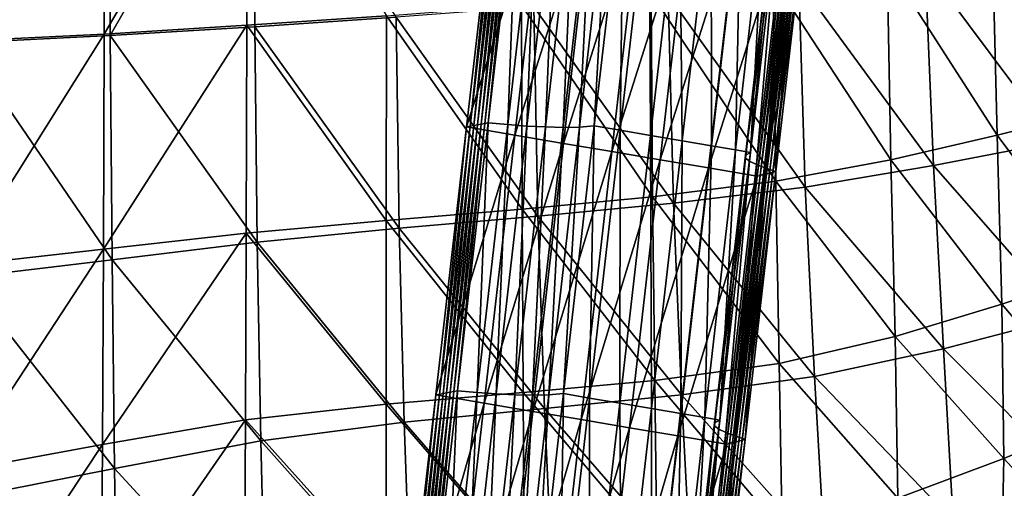
# Model space of a CAD drawing. Units: millimetres. Extents: x 119 to 5950, y 243 to 4815.
# Drawn here: x 621 to 745, y 2774 to 2833 of the extents above; entities that cross this region are included whole.
import ezdxf

# ---------------------------------------------------------------- set-up
doc = ezdxf.new("R2010")
doc.units = ezdxf.units.MM
doc.header["$MEASUREMENT"] = 0
for name, color, linetype in [('3-About-a-chair-Holz', 31, 'Continuous'), ('3-About-a-chair-Sitz', 255, 'Continuous'), ('Z-Möbel', 7, 'Continuous')]:
    doc.layers.add(name, color=color, linetype=linetype)

# ---------------------------------------------------------------- blocks, each defined once
blk = doc.blocks.new('AboutAChair-HAY')
at = {"layer": '3-About-a-chair-Holz'}
for points in [[(139.8, 20.14, 397.39), (135.62, 56.58, 393.91), (129.52, 55.59, 392.36)], [(140.19, 20.04, 396.12), (136.05, 56.26, 392.67), (135.62, 56.58, 393.91)], [(135.62, 56.58, 393.91), (139.8, 20.14, 397.39), (140.19, 20.04, 396.12)], [(140.59, 19.94, 394.85), (136.47, 55.94, 391.42), (136.05, 56.26, 392.67)], [(136.05, 56.26, 392.67), (140.19, 20.04, 396.12), (140.59, 19.94, 394.85)], [(140.99, 19.84, 393.58), (136.89, 55.63, 390.17), (136.47, 55.94, 391.42)], [(136.47, 55.94, 391.42), (140.59, 19.94, 394.85), (140.99, 19.84, 393.58)], [(127.59, 18.07, 394.28), (123.41, 54.61, 390.8), (117.3, 53.62, 389.24)], [(133.69, 19.1, 395.83), (129.52, 55.59, 392.36), (123.41, 54.61, 390.8)], [(123.41, 54.61, 390.8), (127.59, 18.07, 394.28), (133.69, 19.1, 395.83)], [(129.52, 55.59, 392.36), (133.69, 19.1, 395.83), (139.8, 20.14, 397.39)], [(141.38, 19.74, 392.31), (137.31, 55.31, 388.92), (136.89, 55.63, 390.17)], [(136.89, 55.63, 390.17), (140.99, 19.84, 393.58), (141.38, 19.74, 392.31)], [(140.89, 19.1, 387.59), (136.9, 53.95, 384.26), (138.15, 54.68, 386.42)], [(141.78, 19.64, 391.04), (137.73, 54.99, 387.67), (137.31, 55.31, 388.92)], [(137.31, 55.31, 388.92), (141.38, 19.74, 392.31), (141.78, 19.64, 391.04)], [(142.18, 19.54, 389.77), (138.15, 54.68, 386.42), (137.73, 54.99, 387.67)], [(137.73, 54.99, 387.67), (141.78, 19.64, 391.04), (142.18, 19.54, 389.77)], [(138.15, 54.68, 386.42), (142.18, 19.54, 389.77), (140.89, 19.1, 387.59)], [(121.49, 17.04, 392.73), (117.3, 53.62, 389.24), (111.19, 52.64, 387.69)], [(117.3, 53.62, 389.24), (121.49, 17.04, 392.73), (127.59, 18.07, 394.28)], [(139.74, 18.66, 385.3), (135.78, 53.21, 382.01), (136.9, 53.95, 384.26)], [(136.9, 53.95, 384.26), (140.89, 19.1, 387.59), (139.74, 18.66, 385.3)], [(115.39, 16.01, 391.17), (111.19, 52.64, 387.69), (105.09, 51.65, 386.13)], [(111.19, 52.64, 387.69), (115.39, 16.01, 391.17), (121.49, 17.04, 392.73)], [(138.32, 17.83, 380.08), (134.46, 51.63, 376.85), (134.92, 52.45, 379.56)], [(138.84, 18.24, 382.83), (134.92, 52.45, 379.56), (135.78, 53.21, 382.01)], [(134.92, 52.45, 379.56), (138.84, 18.24, 382.83), (138.32, 17.83, 380.08)], [(135.78, 53.21, 382.01), (139.74, 18.66, 385.3), (138.84, 18.24, 382.83)], [(109.29, 14.98, 389.62), (105.09, 51.65, 386.13), (98.98, 50.67, 384.57)], [(105.09, 51.65, 386.13), (109.29, 14.98, 389.62), (115.39, 16.01, 391.17)], [(138.32, 17.45, 376.94), (134.51, 50.76, 373.76), (134.46, 51.63, 376.85)], [(134.46, 51.63, 376.85), (138.32, 17.83, 380.08), (138.32, 17.45, 376.94)], [(98.98, 50.67, 384.57), (103.18, 13.94, 388.07), (109.29, 14.98, 389.62)], [(103.18, 13.94, 388.07), (98.98, 50.67, 384.57), (99.46, 50.37, 383.36)], [(99.46, 50.37, 383.36), (103.64, 13.86, 386.83), (103.18, 13.94, 388.07)], [(103.64, 13.86, 386.83), (99.46, 50.37, 383.36), (99.94, 50.06, 382.14)], [(99.94, 50.06, 382.14), (104.1, 13.77, 385.6), (103.64, 13.86, 386.83)], [(104.1, 13.77, 385.6), (99.94, 50.06, 382.14), (100.42, 49.76, 380.92)], [(100.42, 49.76, 380.92), (104.55, 13.68, 384.36), (104.1, 13.77, 385.6)], [(104.55, 13.68, 384.36), (100.42, 49.76, 380.92), (100.91, 49.46, 379.7)], [(137.08, 16.79, 372.89), (133.34, 49.53, 369.76), (135.22, 49.82, 370.21)], [(138.96, 17.1, 373.34), (135.22, 49.82, 370.21), (134.51, 50.76, 373.76)], [(134.51, 50.76, 373.76), (138.32, 17.45, 376.94), (138.96, 17.1, 373.34)], [(135.22, 49.82, 370.21), (138.96, 17.1, 373.34), (137.08, 16.79, 372.89)], [(100.91, 49.46, 379.7), (105.01, 13.6, 383.12), (104.55, 13.68, 384.36)], [(105.01, 13.6, 383.12), (100.91, 49.46, 379.7), (101.39, 49.16, 378.49)], [(101.39, 49.16, 378.49), (105.47, 13.51, 381.88), (105.01, 13.6, 383.12)], [(105.47, 13.51, 381.88), (101.39, 49.16, 378.49), (101.87, 48.86, 377.27)], [(101.87, 48.86, 377.27), (105.92, 13.42, 380.65), (105.47, 13.51, 381.88)], [(105.92, 13.42, 380.65), (101.87, 48.86, 377.27), (104.36, 48.76, 376.14)], [(104.36, 48.76, 376.14), (108.38, 13.62, 379.49), (105.92, 13.42, 380.65)], [(108.38, 13.62, 379.49), (104.36, 48.76, 376.14), (106.82, 48.61, 374.85)], [(106.82, 48.61, 374.85), (110.8, 13.79, 378.17), (108.38, 13.62, 379.49)], [(110.8, 13.79, 378.17), (106.82, 48.61, 374.85), (109.2, 48.37, 373.25)], [(126.36, 14.97, 370.16), (122.61, 47.8, 367.02), (126.6, 48.45, 368.07)], [(126.6, 48.45, 368.07), (130.35, 15.65, 371.21), (126.36, 14.97, 370.16)], [(130.35, 15.65, 371.21), (126.6, 48.45, 368.07), (130.32, 49.05, 369.02)], [(134.07, 16.28, 372.15), (130.32, 49.05, 369.02), (133.34, 49.53, 369.76)], [(130.32, 49.05, 369.02), (134.07, 16.28, 372.15), (130.35, 15.65, 371.21)], [(133.34, 49.53, 369.76), (137.08, 16.79, 372.89), (134.07, 16.28, 372.15)], [(109.2, 48.37, 373.25), (113.14, 13.92, 376.54), (110.8, 13.79, 378.17)], [(113.14, 13.92, 376.54), (109.2, 48.37, 373.25), (111.47, 47.98, 371.18)], [(111.47, 47.98, 371.18), (115.36, 13.97, 374.43), (113.14, 13.92, 376.54)], [(115.36, 13.97, 374.43), (111.47, 47.98, 371.18), (113.59, 47.41, 368.49)], [(113.59, 47.41, 368.49), (117.42, 13.92, 371.69), (115.36, 13.97, 374.43)], [(117.42, 13.92, 371.69), (113.59, 47.41, 368.49), (115.53, 46.6, 365.03)], [(119.29, 13.75, 368.17), (115.53, 46.6, 365.03), (118.78, 47.16, 365.98)], [(122.53, 14.32, 369.12), (118.78, 47.16, 365.98), (122.61, 47.8, 367.02)], [(118.78, 47.16, 365.98), (122.53, 14.32, 369.12), (119.29, 13.75, 368.17)], [(122.61, 47.8, 367.02), (126.36, 14.97, 370.16), (122.53, 14.32, 369.12)], [(115.53, 46.6, 365.03), (119.29, 13.75, 368.17), (117.42, 13.92, 371.69)], [(143.67, -13.6, 400.57), (139.8, 20.14, 397.39), (133.69, 19.1, 395.83)], [(144.06, -13.7, 399.31), (140.19, 20.04, 396.12), (139.8, 20.14, 397.39)], [(139.8, 20.14, 397.39), (143.67, -13.6, 400.57), (144.06, -13.7, 399.31)], [(144.46, -13.8, 398.04), (140.59, 19.94, 394.85), (140.19, 20.04, 396.12)], [(140.19, 20.04, 396.12), (144.06, -13.7, 399.31), (144.46, -13.8, 398.04)], [(144.85, -13.89, 396.77), (140.99, 19.84, 393.58), (140.59, 19.94, 394.85)], [(140.59, 19.94, 394.85), (144.46, -13.8, 398.04), (144.85, -13.89, 396.77)], [(137.56, -14.64, 399.02), (133.69, 19.1, 395.83), (127.59, 18.07, 394.28)], [(133.69, 19.1, 395.83), (137.56, -14.64, 399.02), (143.67, -13.6, 400.57)], [(142.7, -15.48, 386.02), (138.84, 18.24, 382.83), (139.74, 18.66, 385.3)], [(143.6, -15.06, 388.49), (139.74, 18.66, 385.3), (140.89, 19.1, 387.59)], [(139.74, 18.66, 385.3), (143.6, -15.06, 388.49), (142.7, -15.48, 386.02)], [(144.76, -14.63, 390.77), (140.89, 19.1, 387.59), (142.18, 19.54, 389.77)], [(140.89, 19.1, 387.59), (144.76, -14.63, 390.77), (143.6, -15.06, 388.49)], [(145.25, -13.99, 395.5), (141.38, 19.74, 392.31), (140.99, 19.84, 393.58)], [(140.99, 19.84, 393.58), (144.85, -13.89, 396.77), (145.25, -13.99, 395.5)], [(145.65, -14.09, 394.23), (141.78, 19.64, 391.04), (141.38, 19.74, 392.31)], [(141.38, 19.74, 392.31), (145.25, -13.99, 395.5), (145.65, -14.09, 394.23)], [(146.04, -14.19, 392.96), (142.18, 19.54, 389.77), (141.78, 19.64, 391.04)], [(141.78, 19.64, 391.04), (145.65, -14.09, 394.23), (146.04, -14.19, 392.96)], [(142.18, 19.54, 389.77), (146.04, -14.19, 392.96), (144.76, -14.63, 390.77)], [(131.46, -15.67, 397.47), (127.59, 18.07, 394.28), (121.49, 17.04, 392.73)], [(127.59, 18.07, 394.28), (131.46, -15.67, 397.47), (137.56, -14.64, 399.02)], [(142.19, -15.88, 383.26), (138.32, 17.83, 380.08), (138.84, 18.24, 382.83)], [(142.19, -16.26, 380.13), (138.32, 17.45, 376.94), (138.32, 17.83, 380.08)], [(138.32, 17.83, 380.08), (142.19, -15.88, 383.26), (142.19, -16.26, 380.13)], [(142.83, -16.6, 376.52), (138.96, 17.1, 373.34), (138.32, 17.45, 376.94)], [(138.32, 17.45, 376.94), (142.19, -16.26, 380.13), (142.83, -16.6, 376.52)], [(138.84, 18.24, 382.83), (142.7, -15.48, 386.02), (142.19, -15.88, 383.26)], [(125.36, -16.7, 395.92), (121.49, 17.04, 392.73), (115.39, 16.01, 391.17)], [(121.49, 17.04, 392.73), (125.36, -16.7, 395.92), (131.46, -15.67, 397.47)], [(134.22, -18.05, 374.39), (130.35, 15.65, 371.21), (134.07, 16.28, 372.15)], [(137.93, -17.42, 375.34), (134.07, 16.28, 372.15), (137.08, 16.79, 372.89)], [(134.07, 16.28, 372.15), (137.93, -17.42, 375.34), (134.22, -18.05, 374.39)], [(140.95, -16.91, 376.08), (137.08, 16.79, 372.89), (138.96, 17.1, 373.34)], [(137.08, 16.79, 372.89), (140.95, -16.91, 376.08), (137.93, -17.42, 375.34)], [(138.96, 17.1, 373.34), (142.83, -16.6, 376.52), (140.95, -16.91, 376.08)], [(113.16, -18.76, 392.81), (109.29, 14.98, 389.62), (103.18, 13.94, 388.07)], [(119.26, -17.73, 394.36), (115.39, 16.01, 391.17), (109.29, 14.98, 389.62)], [(109.29, 14.98, 389.62), (113.16, -18.76, 392.81), (119.26, -17.73, 394.36)], [(115.39, 16.01, 391.17), (119.26, -17.73, 394.36), (125.36, -16.7, 395.92)], [(126.4, -19.38, 372.3), (122.53, 14.32, 369.12), (126.36, 14.97, 370.16)], [(130.23, -18.72, 373.35), (126.36, 14.97, 370.16), (130.35, 15.65, 371.21)], [(126.36, 14.97, 370.16), (130.23, -18.72, 373.35), (126.4, -19.38, 372.3)], [(130.35, 15.65, 371.21), (134.22, -18.05, 374.39), (130.23, -18.72, 373.35)], [(103.18, 13.94, 388.07), (107.05, -19.8, 391.26), (113.16, -18.76, 392.81)], [(107.05, -19.8, 391.26), (103.18, 13.94, 388.07), (103.64, 13.86, 386.83)], [(103.64, 13.86, 386.83), (107.51, -19.88, 390.02), (107.05, -19.8, 391.26)], [(107.51, -19.88, 390.02), (103.64, 13.86, 386.83), (104.1, 13.77, 385.6)], [(104.1, 13.77, 385.6), (107.97, -19.97, 388.78), (107.51, -19.88, 390.02)], [(107.97, -19.97, 388.78), (104.1, 13.77, 385.6), (104.55, 13.68, 384.36)], [(104.55, 13.68, 384.36), (108.42, -20.05, 387.55), (107.97, -19.97, 388.78)], [(108.42, -20.05, 387.55), (104.55, 13.68, 384.36), (105.01, 13.6, 383.12)], [(112.25, -20.1, 382.67), (108.38, 13.62, 379.49), (110.8, 13.79, 378.17)], [(114.67, -19.92, 381.36), (110.8, 13.79, 378.17), (113.14, 13.92, 376.54)], [(110.8, 13.79, 378.17), (114.67, -19.92, 381.36), (112.25, -20.1, 382.67)], [(117.01, -19.8, 379.72), (113.14, 13.92, 376.54), (115.36, 13.97, 374.43)], [(113.14, 13.92, 376.54), (117.01, -19.8, 379.72), (114.67, -19.92, 381.36)], [(115.36, 13.97, 374.43), (119.23, -19.74, 377.62), (117.01, -19.8, 379.72)], [(119.23, -19.74, 377.62), (115.36, 13.97, 374.43), (117.42, 13.92, 371.69)], [(117.42, 13.92, 371.69), (121.29, -19.78, 374.88), (119.23, -19.74, 377.62)], [(121.29, -19.78, 374.88), (117.42, 13.92, 371.69), (119.29, 13.75, 368.17)], [(123.15, -19.94, 371.36), (119.29, 13.75, 368.17), (122.53, 14.32, 369.12)], [(119.29, 13.75, 368.17), (123.15, -19.94, 371.36), (121.29, -19.78, 374.88)], [(122.53, 14.32, 369.12), (126.4, -19.38, 372.3), (123.15, -19.94, 371.36)], [(105.01, 13.6, 383.12), (108.88, -20.14, 386.31), (108.42, -20.05, 387.55)], [(108.88, -20.14, 386.31), (105.01, 13.6, 383.12), (105.47, 13.51, 381.88)], [(105.47, 13.51, 381.88), (109.34, -20.22, 385.07), (108.88, -20.14, 386.31)], [(109.34, -20.22, 385.07), (105.47, 13.51, 381.88), (105.92, 13.42, 380.65)], [(109.79, -20.3, 383.84), (105.92, 13.42, 380.65), (108.38, 13.62, 379.49)], [(105.92, 13.42, 380.65), (109.79, -20.3, 383.84), (109.34, -20.22, 385.07)], [(108.38, 13.62, 379.49), (112.25, -20.1, 382.67), (109.79, -20.3, 383.84)], [(147.34, -45.52, 403.53), (143.67, -13.6, 400.57), (137.56, -14.64, 399.02)], [(147.74, -45.61, 402.26), (144.06, -13.7, 399.31), (143.67, -13.6, 400.57)], [(143.67, -13.6, 400.57), (147.34, -45.52, 403.53), (147.74, -45.61, 402.26)], [(141.24, -46.55, 401.98), (137.56, -14.64, 399.02), (131.46, -15.67, 397.47)], [(137.56, -14.64, 399.02), (141.24, -46.55, 401.98), (147.34, -45.52, 403.53)], [(147.27, -46.93, 391.44), (143.6, -15.06, 388.49), (144.76, -14.63, 390.77)], [(148.13, -45.7, 400.99), (144.46, -13.8, 398.04), (144.06, -13.7, 399.31)], [(144.06, -13.7, 399.31), (147.74, -45.61, 402.26), (148.13, -45.7, 400.99)], [(148.53, -45.8, 399.72), (144.85, -13.89, 396.77), (144.46, -13.8, 398.04)], [(144.46, -13.8, 398.04), (148.13, -45.7, 400.99), (148.53, -45.8, 399.72)], [(148.43, -46.51, 393.73), (144.76, -14.63, 390.77), (146.04, -14.19, 392.96)], [(144.76, -14.63, 390.77), (148.43, -46.51, 393.73), (147.27, -46.93, 391.44)], [(148.92, -45.89, 398.45), (145.25, -13.99, 395.5), (144.85, -13.89, 396.77)], [(144.85, -13.89, 396.77), (148.53, -45.8, 399.72), (148.92, -45.89, 398.45)], [(149.32, -45.98, 397.18), (145.65, -14.09, 394.23), (145.25, -13.99, 395.5)], [(145.25, -13.99, 395.5), (148.92, -45.89, 398.45), (149.32, -45.98, 397.18)], [(149.71, -46.07, 395.91), (146.04, -14.19, 392.96), (145.65, -14.09, 394.23)], [(145.65, -14.09, 394.23), (149.32, -45.98, 397.18), (149.71, -46.07, 395.91)], [(146.04, -14.19, 392.96), (149.71, -46.07, 395.91), (148.43, -46.51, 393.73)], [(135.14, -47.58, 400.42), (131.46, -15.67, 397.47), (125.36, -16.7, 395.92)], [(131.46, -15.67, 397.47), (135.14, -47.58, 400.42), (141.24, -46.55, 401.98)], [(145.86, -47.74, 386.21), (142.19, -15.88, 383.26), (142.7, -15.48, 386.02)], [(145.85, -48.1, 383.08), (142.19, -16.26, 380.13), (142.19, -15.88, 383.26)], [(142.19, -15.88, 383.26), (145.86, -47.74, 386.21), (145.85, -48.1, 383.08)], [(146.37, -47.35, 388.97), (142.7, -15.48, 386.02), (143.6, -15.06, 388.49)], [(142.7, -15.48, 386.02), (146.37, -47.35, 388.97), (145.86, -47.74, 386.21)], [(143.6, -15.06, 388.49), (147.27, -46.93, 391.44), (146.37, -47.35, 388.97)], [(129.03, -48.61, 398.87), (125.36, -16.7, 395.92), (119.26, -17.73, 394.36)], [(125.36, -16.7, 395.92), (129.03, -48.61, 398.87), (135.14, -47.58, 400.42)], [(141.6, -49.26, 378.28), (137.93, -17.42, 375.34), (140.95, -16.91, 376.08)], [(144.61, -48.75, 379.03), (140.95, -16.91, 376.08), (142.83, -16.6, 376.52)], [(140.95, -16.91, 376.08), (144.61, -48.75, 379.03), (141.6, -49.26, 378.28)], [(146.49, -48.43, 379.47), (142.83, -16.6, 376.52), (142.19, -16.26, 380.13)], [(142.19, -16.26, 380.13), (145.85, -48.1, 383.08), (146.49, -48.43, 379.47)], [(142.83, -16.6, 376.52), (146.49, -48.43, 379.47), (144.61, -48.75, 379.03)], [(122.93, -49.64, 397.32), (119.26, -17.73, 394.36), (113.16, -18.76, 392.81)], [(119.26, -17.73, 394.36), (122.93, -49.64, 397.32), (129.03, -48.61, 398.87)], [(133.89, -50.56, 376.3), (130.23, -18.72, 373.35), (134.22, -18.05, 374.39)], [(134.22, -18.05, 374.39), (137.88, -49.88, 377.34), (133.89, -50.56, 376.3)], [(137.88, -49.88, 377.34), (134.22, -18.05, 374.39), (137.93, -17.42, 375.34)], [(137.93, -17.42, 375.34), (141.6, -49.26, 378.28), (137.88, -49.88, 377.34)], [(116.83, -50.68, 395.77), (113.16, -18.76, 392.81), (107.05, -19.8, 391.26)], [(107.05, -19.8, 391.26), (110.73, -51.71, 394.21), (116.83, -50.68, 395.77)], [(110.73, -51.71, 394.21), (107.05, -19.8, 391.26), (107.51, -19.88, 390.02)], [(113.16, -18.76, 392.81), (116.83, -50.68, 395.77), (122.93, -49.64, 397.32)], [(118.34, -51.8, 384.31), (114.67, -19.92, 381.36), (117.01, -19.8, 379.72)], [(120.68, -51.66, 382.67), (117.01, -19.8, 379.72), (119.23, -19.74, 377.62)], [(117.01, -19.8, 379.72), (120.68, -51.66, 382.67), (118.34, -51.8, 384.31)], [(119.23, -19.74, 377.62), (122.9, -51.6, 380.57), (120.68, -51.66, 382.67)], [(122.9, -51.6, 380.57), (119.23, -19.74, 377.62), (121.29, -19.78, 374.88)], [(121.29, -19.78, 374.88), (124.96, -51.63, 377.83), (122.9, -51.6, 380.57)], [(124.96, -51.63, 377.83), (121.29, -19.78, 374.88), (123.15, -19.94, 371.36)], [(126.82, -51.78, 374.3), (123.15, -19.94, 371.36), (126.4, -19.38, 372.3)], [(130.06, -51.22, 375.25), (126.4, -19.38, 372.3), (130.23, -18.72, 373.35)], [(126.4, -19.38, 372.3), (130.06, -51.22, 375.25), (126.82, -51.78, 374.3)], [(130.23, -18.72, 373.35), (133.89, -50.56, 376.3), (130.06, -51.22, 375.25)], [(107.51, -19.88, 390.02), (111.18, -51.79, 392.97), (110.73, -51.71, 394.21)], [(111.18, -51.79, 392.97), (107.51, -19.88, 390.02), (107.97, -19.97, 388.78)], [(107.97, -19.97, 388.78), (111.64, -51.87, 391.74), (111.18, -51.79, 392.97)], [(111.64, -51.87, 391.74), (107.97, -19.97, 388.78), (108.42, -20.05, 387.55)], [(108.42, -20.05, 387.55), (112.1, -51.95, 390.5), (111.64, -51.87, 391.74)], [(112.1, -51.95, 390.5), (108.42, -20.05, 387.55), (108.88, -20.14, 386.31)], [(108.88, -20.14, 386.31), (112.55, -52.03, 389.26), (112.1, -51.95, 390.5)], [(112.55, -52.03, 389.26), (108.88, -20.14, 386.31), (109.34, -20.22, 385.07)], [(109.34, -20.22, 385.07), (113.01, -52.11, 388.03), (112.55, -52.03, 389.26)], [(113.01, -52.11, 388.03), (109.34, -20.22, 385.07), (109.79, -20.3, 383.84)], [(113.46, -52.19, 386.79), (109.79, -20.3, 383.84), (112.25, -20.1, 382.67)], [(109.79, -20.3, 383.84), (113.46, -52.19, 386.79), (113.01, -52.11, 388.03)], [(115.92, -51.98, 385.63), (112.25, -20.1, 382.67), (114.67, -19.92, 381.36)], [(112.25, -20.1, 382.67), (115.92, -51.98, 385.63), (113.46, -52.19, 386.79)], [(114.67, -19.92, 381.36), (118.34, -51.8, 384.31), (115.92, -51.98, 385.63)], [(123.15, -19.94, 371.36), (126.82, -51.78, 374.3), (124.96, -51.63, 377.83)]]:
    blk.add_3dface(points, dxfattribs=at)
at = {"layer": '3-About-a-chair-Sitz'}
for points in [[(63.11, 48.5, 399.97), (62.7, 23.18, 401.17), (44, 26.88, 399.51)], [(62.7, 23.18, 401.17), (63.11, 48.5, 399.97), (81.72, 43.88, 402.39)], [(42.81, 47.79, 428.8), (42.95, 23.52, 426.12), (61.18, 20.18, 425.08)], [(61.18, 20.18, 425.08), (61.02, 43.31, 427.84), (42.81, 47.79, 428.8)], [(81.72, 43.88, 402.39), (81.13, 19.69, 403.61), (62.7, 23.18, 401.17)], [(81.13, 19.69, 403.61), (81.72, 43.88, 402.39), (100.03, 40.95, 405.84)], [(184.28, 44.38, 433.41), (183.66, 24.65, 430.98), (168.39, 29.79, 425.13)], [(61.02, 43.31, 427.84), (61.18, 20.18, 425.08), (79.19, 17.08, 424.45)], [(79.19, 17.08, 424.45), (79.07, 39.23, 427.18), (61.02, 43.31, 427.84)], [(100.03, 40.95, 405.84), (99.21, 17.38, 406.91), (81.13, 19.69, 403.61)], [(99.21, 17.38, 406.91), (100.03, 40.95, 405.84), (117.93, 38.91, 410.09)], [(161.4, 26.93, 437.25), (174.74, 21.94, 443.09), (174.4, 40.07, 445.98)], [(186.11, 34.21, 453.31), (174.4, 40.07, 445.98), (174.74, 21.94, 443.09)], [(96.93, 36.79, 427.19), (79.07, 39.23, 427.18), (79.19, 17.08, 424.45)], [(117.93, 38.91, 410.09), (116.89, 15.65, 410.87), (99.21, 17.38, 406.91)], [(116.89, 15.65, 410.87), (117.93, 38.91, 410.09), (135.35, 36.91, 414.89)], [(79.19, 17.08, 424.45), (96.94, 15.1, 424.66), (96.93, 36.79, 427.19)], [(114.33, 35.17, 428.04), (96.93, 36.79, 427.19), (96.94, 15.1, 424.66)], [(135.35, 36.91, 414.89), (134.13, 13.92, 415.26), (116.89, 15.65, 410.87)], [(134.13, 13.92, 415.26), (135.35, 36.91, 414.89), (152.2, 34.15, 419.98)], [(96.94, 15.1, 424.66), (114.21, 13.64, 425.82), (114.33, 35.17, 428.04)], [(131.05, 33.53, 429.89), (114.33, 35.17, 428.04), (114.21, 13.64, 425.82)], [(114.21, 13.64, 425.82), (130.78, 12.12, 427.99), (131.05, 33.53, 429.89)], [(146.82, 31.06, 432.91), (131.05, 33.53, 429.89), (130.78, 12.12, 427.99)], [(152.2, 34.15, 419.98), (150.89, 11.62, 419.89), (134.13, 13.92, 415.26)], [(150.89, 11.62, 419.89), (152.2, 34.15, 419.98), (168.39, 29.79, 425.13)], [(174.74, 21.94, 443.09), (186.79, 16.85, 450.59), (186.11, 34.21, 453.31)], [(130.78, 12.12, 427.99), (146.47, 9.96, 431.27), (146.82, 31.06, 432.91)], [(161.4, 26.93, 437.25), (146.82, 31.06, 432.91), (146.47, 9.96, 431.27)], [(168.39, 29.79, 425.13), (167.14, 8.15, 424.54), (150.89, 11.62, 419.89)], [(167.14, 8.15, 424.54), (168.39, 29.79, 425.13), (183.66, 24.65, 430.98)], [(43.8, -0.83, 402.51), (44, 26.88, 399.51), (62.7, 23.18, 401.17)], [(146.47, 9.96, 431.27), (161.05, 6.57, 435.75), (161.4, 26.93, 437.25)], [(174.74, 21.94, 443.09), (161.4, 26.93, 437.25), (161.05, 6.57, 435.75)], [(183.66, 24.65, 430.98), (182.6, 4.09, 429.91), (167.14, 8.15, 424.54)], [(42.95, 23.52, 426.12), (43.06, -2.35, 425.02), (61.3, -4.4, 424.03)], [(61.3, -4.4, 424.03), (61.18, 20.18, 425.08), (42.95, 23.52, 426.12)], [(62.7, 23.18, 401.17), (62.38, -3.06, 404.2), (43.8, -0.83, 402.51)], [(62.38, -3.06, 404.2), (62.7, 23.18, 401.17), (81.13, 19.69, 403.61)], [(161.05, 6.57, 435.75), (174.49, 2.52, 441.61), (174.74, 21.94, 443.09)], [(186.79, 16.85, 450.59), (174.74, 21.94, 443.09), (174.49, 2.52, 441.61)], [(61.18, 20.18, 425.08), (61.3, -4.4, 424.03), (79.29, -6.45, 423.5)], [(79.29, -6.45, 423.5), (79.19, 17.08, 424.45), (61.18, 20.18, 425.08)], [(81.13, 19.69, 403.61), (80.66, -5.29, 406.55), (62.38, -3.06, 404.2)], [(80.66, -5.29, 406.55), (81.13, 19.69, 403.61), (99.21, 17.38, 406.91)], [(99.21, 17.38, 406.91), (98.56, -7.04, 409.56), (80.66, -5.29, 406.55)], [(98.56, -7.04, 409.56), (99.21, 17.38, 406.91), (116.89, 15.65, 410.87)], [(96.94, 15.1, 424.66), (79.19, 17.08, 424.45), (79.29, -6.45, 423.5)], [(174.49, 2.52, 441.61), (186.76, -1.62, 449.04), (186.79, 16.85, 450.59)], [(79.29, -6.45, 423.5), (96.93, -8.04, 423.94), (96.94, 15.1, 424.66)], [(114.21, 13.64, 425.82), (96.94, 15.1, 424.66), (96.93, -8.04, 423.94)], [(116.89, 15.65, 410.87), (116.05, -8.58, 413.07), (98.56, -7.04, 409.56)], [(116.05, -8.58, 413.07), (116.89, 15.65, 410.87), (134.13, 13.92, 415.26)], [(134.13, 13.92, 415.26), (133.12, -10.21, 416.92), (116.05, -8.58, 413.07)], [(133.12, -10.21, 416.92), (134.13, 13.92, 415.26), (150.89, 11.62, 419.89)], [(96.93, -8.04, 423.94), (114.05, -9.46, 425.34), (114.21, 13.64, 425.82)], [(130.78, 12.12, 427.99), (114.21, 13.64, 425.82), (114.05, -9.46, 425.34)], [(114.05, -9.46, 425.34), (130.47, -11.01, 427.74), (130.78, 12.12, 427.99)], [(146.47, 9.96, 431.27), (130.78, 12.12, 427.99), (130.47, -11.01, 427.74)], [(150.89, 11.62, 419.89), (149.73, -12.23, 420.95), (133.12, -10.21, 416.92)], [(149.73, -12.23, 420.95), (150.89, 11.62, 419.89), (167.14, 8.15, 424.54)], [(130.47, -11.01, 427.74), (146.02, -12.98, 431.14), (146.47, 9.96, 431.27)], [(161.05, 6.57, 435.75), (146.47, 9.96, 431.27), (146.02, -12.98, 431.14)], [(167.14, 8.15, 424.54), (165.88, -14.93, 425.01), (149.73, -12.23, 420.95)], [(165.88, -14.93, 425.01), (167.14, 8.15, 424.54), (182.6, 4.09, 429.91)], [(146.02, -12.98, 431.14), (160.51, -15.68, 435.58), (161.05, 6.57, 435.75)], [(174.49, 2.52, 441.61), (161.05, 6.57, 435.75), (160.51, -15.68, 435.58)], [(182.6, 4.09, 429.91), (181.34, -17.93, 429.78), (165.88, -14.93, 425.01)], [(160.51, -15.68, 435.58), (173.94, -18.75, 441.25), (174.49, 2.52, 441.61)], [(186.76, -1.62, 449.04), (174.49, 2.52, 441.61), (173.94, -18.75, 441.25)], [(43.66, -30.4, 406.16), (43.8, -0.83, 402.51), (62.38, -3.06, 404.2)], [(43.06, -2.35, 425.02), (43.14, -30.59, 425.68), (61.4, -31.5, 424.84)], [(61.4, -31.5, 424.84), (61.3, -4.4, 424.03), (43.06, -2.35, 425.02)], [(173.94, -18.75, 441.25), (186.29, -21.84, 448.4), (186.76, -1.62, 449.04)], [(62.38, -3.06, 404.2), (62.16, -31.31, 407.77), (43.66, -30.4, 406.16)], [(62.16, -31.31, 407.77), (62.38, -3.06, 404.2), (80.66, -5.29, 406.55)], [(61.3, -4.4, 424.03), (61.4, -31.5, 424.84), (79.36, -32.6, 424.48)], [(79.36, -32.6, 424.48), (79.29, -6.45, 423.5), (61.3, -4.4, 424.03)], [(80.66, -5.29, 406.55), (80.37, -32.41, 409.94), (62.16, -31.31, 407.77)], [(80.37, -32.41, 409.94), (80.66, -5.29, 406.55), (98.56, -7.04, 409.56)], [(96.93, -8.04, 423.94), (79.29, -6.45, 423.5), (79.36, -32.6, 424.48)], [(98.56, -7.04, 409.56), (98.17, -33.61, 412.62), (80.37, -32.41, 409.94)], [(98.17, -33.61, 412.62), (98.56, -7.04, 409.56), (116.05, -8.58, 413.07)], [(79.36, -32.6, 424.48), (96.95, -33.79, 425.06), (96.93, -8.04, 423.94)], [(114.05, -9.46, 425.34), (96.93, -8.04, 423.94), (96.95, -33.79, 425.06)], [(116.05, -8.58, 413.07), (115.55, -34.94, 415.7), (98.17, -33.61, 412.62)], [(115.55, -34.94, 415.7), (116.05, -8.58, 413.07), (133.12, -10.21, 416.92)], [(96.95, -33.79, 425.06), (113.99, -35.12, 426.56), (114.05, -9.46, 425.34)], [(130.47, -11.01, 427.74), (114.05, -9.46, 425.34), (113.99, -35.12, 426.56)], [(113.99, -35.12, 426.56), (130.3, -36.63, 428.98), (130.47, -11.01, 427.74)], [(133.12, -10.21, 416.92), (132.47, -36.43, 419.04), (115.55, -34.94, 415.7)], [(146.02, -12.98, 431.14), (130.47, -11.01, 427.74), (130.3, -36.63, 428.98)], [(132.47, -36.43, 419.04), (133.12, -10.21, 416.92), (149.73, -12.23, 420.95)], [(149.73, -12.23, 420.95), (148.91, -38.12, 422.51), (132.47, -36.43, 419.04)], [(148.91, -38.12, 422.51), (149.73, -12.23, 420.95), (165.88, -14.93, 425.01)], [(130.3, -36.63, 428.98), (145.7, -38.35, 432.29), (146.02, -12.98, 431.14)], [(160.51, -15.68, 435.58), (146.02, -12.98, 431.14), (145.7, -38.35, 432.29)], [(145.7, -38.35, 432.29), (160.04, -40.34, 436.47), (160.51, -15.68, 435.58)], [(165.88, -14.93, 425.01), (164.85, -40.06, 426), (148.91, -38.12, 422.51)], [(173.94, -18.75, 441.25), (160.51, -15.68, 435.58), (160.04, -40.34, 436.47)], [(164.85, -40.06, 426), (165.88, -14.93, 425.01), (181.34, -17.93, 429.78)], [(181.34, -17.93, 429.78), (180.12, -42.05, 430.17), (164.85, -40.06, 426)], [(160.04, -40.34, 436.47), (173.34, -42.43, 441.77), (173.94, -18.75, 441.25)], [(186.29, -21.84, 448.4), (173.94, -18.75, 441.25), (173.34, -42.43, 441.77)], [(173.34, -42.43, 441.77), (185.64, -44.46, 448.41), (186.29, -21.84, 448.4)], [(43.14, -30.59, 425.68), (43.16, -61.99, 428.26), (61.44, -62.17, 427.67)], [(61.44, -62.17, 427.67), (61.4, -31.5, 424.84), (43.14, -30.59, 425.68)], [(62.07, -62.67, 410.57), (43.59, -62.58, 409.17), (43.66, -30.4, 406.16)], [(43.66, -30.4, 406.16), (62.16, -31.31, 407.77), (62.07, -62.67, 410.57)], [(61.4, -31.5, 424.84), (61.44, -62.17, 427.67), (79.44, -62.59, 427.48)], [(79.44, -62.59, 427.48), (79.36, -32.6, 424.48), (61.4, -31.5, 424.84)], [(80.28, -63, 412.49), (62.07, -62.67, 410.57), (62.16, -31.31, 407.77)], [(62.16, -31.31, 407.77), (80.37, -32.41, 409.94), (80.28, -63, 412.49)], [(96.95, -33.79, 425.06), (79.36, -32.6, 424.48), (79.44, -62.59, 427.48)], [(80.28, -63, 412.49), (80.37, -32.41, 409.94), (98.17, -33.61, 412.62)]]:
    blk.add_3dface(points, dxfattribs=at)

msp = doc.modelspace()

# ---------------------------------------------------------------- block references
at = {"layer": 'Z-Möbel', "xscale": -1, "rotation": 180}
msp.add_blockref('AboutAChair-HAY', (570, 2800, 40), dxfattribs=at)

doc.saveas('drawing.dxf')
